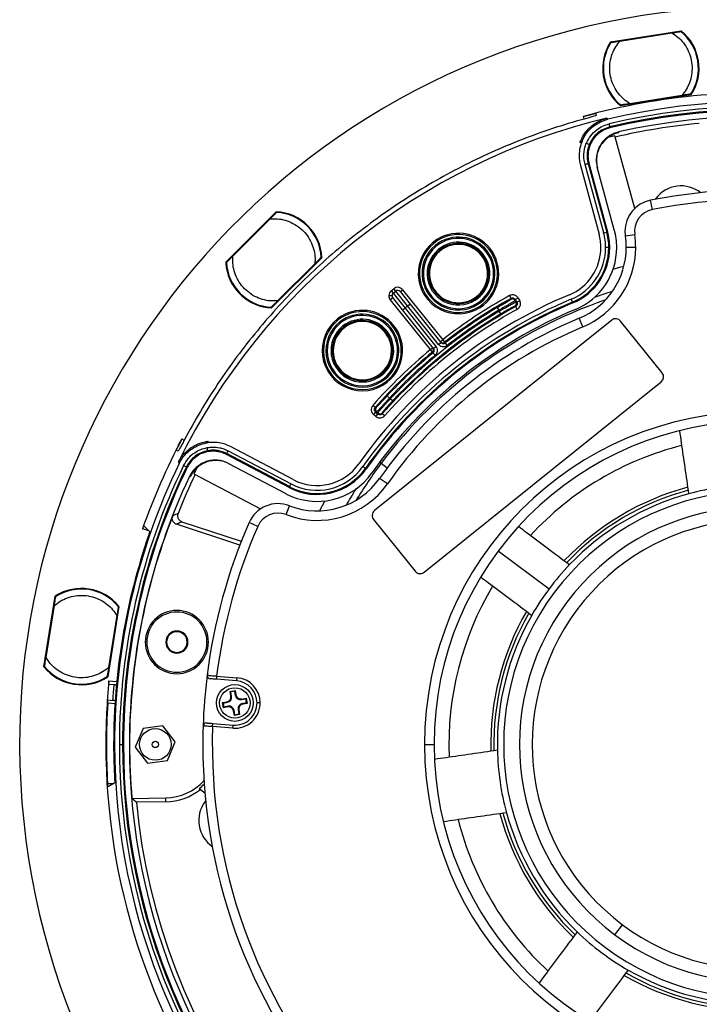
# Model space of a CAD drawing. Units: millimetres. Extents: x 69 to 1126, y 56 to 792.
# Drawn here: x 494 to 601, y 557 to 712 of the extents above; entities that cross this region are included whole.
import ezdxf

# ---------------------------------------------------------------- set-up
doc = ezdxf.new("R2010")
doc.units = ezdxf.units.MM
doc.header["$PDSIZE"] = -1
doc.layers.add('10', color=1, linetype='Continuous')
doc.styles.add('SLDTEXTSTYLE3', font='TXT', dxfattribs={"width": 0.7})
doc.dimstyles.new('SLDDIMSTYLE0', dxfattribs={"dimtxt": 12.733073, "dimasz": 12.733073, "dimexe": 0, "dimexo": 0.0625, "dimgap": 3.183268, "dimtad": 1, "dimdec": 1, "dimrnd": 1e-09, "dimzin": 12, "dimdsep": 46, "dimtxsty": 'SLDTEXTSTYLE3', "dimsah": 1, "dimcen": 0, "dimadec": 0, "dimazin": 3, "dimtfac": 1, "dimtdec": 1, "dimtofl": 0, "dimtmove": 0, "dimatfit": 3, "dimfxl": 1, "dimfrac": 2, "dimtolj": 1, "dimtzin": 12, "dimarcsym": 0})

# ---------------------------------------------------------------- blocks, each defined once
blk = doc.blocks.new('_D_2')
at = {"layer": '10', "color": 0, "lineweight": -2, "transparency": 16777216}
blk.add_line((805.05, 464.94), (705.56, 532.7), dxfattribs=at)
at = {"layer": '10', "color": 0, "transparency": 16777216}
blk.add_solid([(706.76, 534.45), (704.37, 530.95), (695.04, 539.87)], dxfattribs=at)
at = {"layer": 'Defpoints', "color": 0, "transparency": 16777216}
for p in [(525.12, 655.61), (695.04, 539.87)]:
    blk.add_point(p, dxfattribs=at)
at = {"layer": '10', "color": 0, "transparency": 16777216, "insert": (766.05, 503.06), "char_height": 12.7331, "attachment_point": 5, "rotation": 325.7407, "style": 'SLDTEXTSTYLE3'}
blk.add_mtext('\\A1;∅205.6 [∅8.09]', dxfattribs=at)

msp = doc.modelspace()

# ---------------------------------------------------------------- linework, layer by layer
at = {"color": 7, "linetype": 'Continuous', "lineweight": 25}
for p, q in [((586.96, 708.59), (598.09, 710.34)), ((588.43, 708.72), (596.64, 710.01)), ((597.17, 710.09), (597.26, 710.21)), ((598, 710.33), (597.91, 710.21)), ((587.17, 708.52), (587.04, 708.6)), ((587.78, 708.72), (587.91, 708.64)), ((599.67, 700.26), (588.54, 698.51)), ((598.19, 700.13), (589.99, 698.84)), ((598.85, 700.13), (598.72, 700.22)), ((599.46, 700.33), (599.58, 700.25)), ((588.63, 698.53), (588.72, 698.64)), ((589.46, 698.76), (589.37, 698.64)), ((582.77, 696.42), (582.67, 696.81)), ((584.61, 697.29), (584.7, 696.97)), ((586.35, 696.56), (586.35, 696.56)), ((586.7, 695.65), (586.82, 695.16)), ((586.85, 695.02), (586.82, 695.16)), ((587.64, 693.77), (586.54, 693.51)), ((590.77, 682.31), (587.64, 693.77)), ((583.13, 692.61), (583.59, 692.42)), ((583.73, 692.36), (583.59, 692.42)), ((582.19, 689.06), (585.13, 678.26)), ((585.86, 678.46), (582.92, 689.26)), ((583.54, 689.43), (583.39, 689.39)), ((583.39, 689.39), (586.34, 678.59)), ((583.54, 689.43), (586.48, 678.63)), ((587.54, 678.92), (584.85, 688.8)), ((593.55, 682.13), (593.26, 683.61)), ((594.07, 683.87), (593.98, 683.74)), ((526.21, 673.83), (534.19, 681.79)), ((527.33, 674.8), (533.21, 680.67)), ((533.59, 681.05), (533.6, 681.2)), ((534.13, 681.72), (534.12, 681.57)), ((559.64, 677.24), (559.53, 677.41)), ((585.86, 678.46), (586.34, 678.59)), ((586.48, 678.63), (586.34, 678.59)), ((590.76, 678.17), (589.28, 677.95)), ((559.96, 676.73), (559.85, 676.9)), ((560.39, 676.05), (560.28, 676.22)), ((586.67, 676.14), (586.17, 676.14)), ((586.67, 676.14), (586.82, 676.14)), ((590.92, 676.14), (589.42, 676.14)), ((526.81, 674.42), (526.95, 674.43)), ((541.4, 674.57), (533.42, 666.61)), ((541.18, 674.5), (541.33, 674.5)), ((526.43, 673.9), (526.28, 673.89)), ((540.28, 673.59), (534.4, 667.72)), ((540.8, 673.98), (540.65, 673.97)), ((552.33, 669.33), (552.72, 669.65)), ((553.03, 669.26), (552.72, 669.65)), ((551.95, 668.55), (552.45, 668.55)), ((552.17, 667.93), (552.56, 668.24)), ((552.33, 669.33), (552.64, 668.94)), ((554.13, 666.29), (552.56, 668.24)), ((552.64, 668.94), (553.03, 669.26)), ((552.64, 668.94), (554.52, 666.6)), ((554.91, 666.92), (553.03, 669.26)), ((553.73, 669.18), (554.12, 669.49)), ((553.73, 669.18), (555.3, 667.23)), ((554.12, 669.49), (560.45, 661.6)), ((565.48, 668.03), (565.59, 667.86)), ((571.02, 668.56), (571.26, 668.12)), ((572.38, 668.16), (571.94, 667.92)), ((572.38, 668.16), (572.61, 667.74)), ((533.48, 666.67), (533.49, 666.82)), ((534.02, 667.35), (534.01, 667.2)), ((558.5, 660.04), (552.17, 667.93)), ((554.13, 666.29), (554.52, 666.6)), ((554.91, 666.92), (554.52, 666.6)), ((554.52, 666.6), (559.38, 660.54)), ((554.91, 666.92), (555.3, 667.23)), ((559.77, 660.85), (554.91, 666.92)), ((555.3, 667.23), (560.16, 661.16)), ((565.91, 667.36), (566.02, 667.19)), ((566.23, 666.85), (566.34, 666.68)), ((569.05, 666.67), (569.31, 666.24)), ((571.9, 667.76), (572.02, 667.54)), ((572.17, 667.5), (571.94, 667.92)), ((572.22, 666.38), (571.97, 666.82)), ((572.61, 667.74), (572.17, 667.5)), ((580.99, 667.39), (580.93, 667.53)), ((543.97, 664.71), (543.85, 664.87)), ((558.99, 660.23), (554.13, 666.29)), ((569.39, 666.1), (569.31, 666.24)), ((569.65, 665.67), (569.39, 666.1)), ((582.57, 663.61), (581.99, 664.99)), ((544.34, 664.24), (544.22, 664.4)), ((544.84, 663.61), (544.71, 663.77)), ((587.14, 664.69), (549.69, 634.66)), ((595.11, 656.35), (588.54, 664.54)), ((558.5, 660.04), (558.89, 660.35)), ((558.99, 660.23), (559.38, 660.54)), ((559.77, 660.85), (560.16, 661.16)), ((560.06, 661.29), (560.45, 661.6)), ((560.06, 661.29), (560.06, 661.29)), ((560.45, 661.6), (560.76, 661.21)), ((560.76, 661.21), (560.86, 661.08)), ((560.86, 661.08), (561.16, 660.69)), ((558.82, 659.65), (558.5, 660.04)), ((558.92, 659.53), (558.82, 659.65)), ((559.24, 659.14), (558.92, 659.53)), ((550.7, 656.14), (550.83, 655.99)), ((551.2, 655.51), (551.32, 655.36)), ((551.57, 655.04), (551.69, 654.89)), ((557.52, 624.91), (594.96, 654.94)), ((552.05, 652.4), (551.68, 652.74)), ((549.79, 650.9), (549.42, 651.23)), ((552.05, 652.4), (552.18, 652.29)), ((552.54, 651.94), (552.18, 652.29)), ((549.84, 650.19), (549.51, 649.81)), ((549.88, 649.5), (549.51, 649.81)), ((549.84, 650.19), (550.2, 649.87)), ((549.88, 649.5), (550.2, 649.87)), ((550.19, 650.04), (550, 650.2)), ((551.28, 649.59), (550.91, 649.92)), ((519.28, 645.94), (519.64, 645.76)), ((536.86, 639.52), (526.95, 644.73)), ((518.69, 644), (518.39, 644.15)), ((523.4, 643.94), (523.37, 644.09)), ((526.3, 643.49), (526.37, 643.63)), ((536.21, 638.28), (526.3, 643.49)), ((536.28, 638.42), (526.37, 643.63)), ((526.6, 644.06), (536.51, 638.85)), ((518.75, 642.34), (518.75, 642.34)), ((519.55, 641.75), (519.99, 641.54)), ((526.63, 642.08), (535.69, 637.31)), ((550.73, 642.11), (550.5, 642.28)), ((550.73, 642.11), (551.7, 641.38)), ((520.13, 641.47), (519.99, 641.54)), ((521.67, 641.44), (521.17, 640.43)), ((521.17, 640.43), (531.69, 634.9)), ((548.37, 641.21), (548.25, 641.3)), ((551.72, 638.85), (550.49, 639.71)), ((536.21, 638.28), (536.28, 638.42)), ((535.73, 634), (536.27, 635.4)), ((541.86, 636.16), (541, 634.6)), ((528.43, 629.19), (518.45, 632.49)), ((519.29, 632.88), (528.66, 629.79)), ((531.26, 632.14), (529.88, 632.74)), ((549.54, 633.25), (556.11, 625.06)), ((514.04, 631.45), (513.08, 631.77)), ((569.23, 628.28), (577.24, 622.29)), ((497.5, 610), (499.28, 621.13)), ((499.23, 620.18), (499.15, 620.3)), ((499.27, 621.04), (499.35, 620.92)), ((497.84, 611.45), (499.15, 619.65)), ((509.35, 619.52), (507.58, 608.39)), ((509.22, 618.7), (509.11, 618.6)), ((509.22, 619.34), (509.34, 619.43)), ((509.02, 618.07), (507.71, 609.87)), ((518.49, 615.51), (518.49, 615.64)), ((513.74, 613.89), (513.5, 613.89)), ((523.24, 613.89), (523.49, 613.89)), ((518.49, 612.26), (518.49, 612.14)), ((497.64, 610.83), (497.75, 610.92)), ((497.63, 610.18), (497.52, 610.09)), ((507.63, 609.35), (507.71, 609.22)), ((507.59, 608.48), (507.51, 608.61)), ((507.77, 607.76), (509, 607.66)), ((524.76, 608.53), (524.72, 608.03)), ((527.92, 607.78), (524.72, 608.03)), ((524.76, 608.53), (527.96, 608.28)), ((527.96, 608.28), (527.92, 607.78)), ((507.73, 607.26), (508.61, 607.19)), ((526.89, 606.1), (527.7, 606.25)), ((527.01, 605.4), (526.89, 606.1)), ((526.99, 606.02), (526.89, 606.1)), ((527.63, 606.14), (526.99, 606.02)), ((527.11, 605.33), (526.99, 606.02)), ((527.63, 606.14), (527.7, 606.25)), ((527.75, 605.45), (527.63, 606.14)), ((527.7, 606.25), (527.82, 605.55)), ((507.62, 604.76), (508.4, 604.7)), ((525.68, 604.35), (526.37, 604.48)), ((525.83, 603.54), (525.68, 604.35)), ((525.68, 604.35), (525.78, 604.28)), ((525.78, 604.28), (526.48, 604.41)), ((526.37, 604.48), (526.48, 604.41)), ((527.11, 605.33), (527.01, 605.4)), ((527.82, 605.55), (527.75, 605.45)), ((528.68, 604.81), (529.37, 604.94)), ((528.68, 604.81), (528.75, 604.91)), ((528.75, 604.91), (529.44, 605.04)), ((529.49, 604.3), (528.8, 604.17)), ((529.37, 604.94), (529.44, 605.04)), ((529.49, 604.3), (529.37, 604.94)), ((529.44, 605.04), (529.59, 604.23)), ((529.59, 604.23), (529.49, 604.3)), ((531.64, 604.29), (531.14, 604.29)), ((508.72, 604.17), (507.58, 604.26)), ((525.78, 604.28), (525.9, 603.64)), ((526.52, 603.66), (525.83, 603.54)), ((525.9, 603.64), (525.83, 603.54)), ((526.59, 603.77), (525.9, 603.64)), ((526.59, 603.77), (526.52, 603.66)), ((527.45, 603.03), (527.52, 603.13)), ((527.58, 602.33), (527.45, 603.03)), ((527.65, 602.44), (527.52, 603.13)), ((528.16, 603.25), (528.29, 602.55)), ((528.16, 603.25), (528.26, 603.18)), ((528.26, 603.18), (528.39, 602.48)), ((528.9, 604.1), (528.8, 604.17)), ((529.59, 604.23), (528.9, 604.1)), ((528.39, 602.48), (527.58, 602.33)), ((527.58, 602.33), (527.65, 602.44)), ((527.65, 602.44), (528.29, 602.55)), ((528.29, 602.55), (528.39, 602.48)), ((513.15, 600.26), (511.93, 597.32)), ((516.29, 600.67), (513.15, 600.26)), ((518.23, 598.15), (516.29, 600.67)), ((524.12, 600.56), (524.16, 601.05)), ((527.32, 600.3), (524.12, 600.56)), ((524.16, 601.05), (527.36, 600.8)), ((527.32, 600.3), (527.36, 600.8)), ((517.01, 595.22), (518.23, 598.15)), ((507.37, 597.74), (507.28, 597.74)), ((508.66, 597.74), (508.51, 597.74)), ((509.42, 597.74), (509.91, 597.74)), ((510.06, 597.74), (509.91, 597.74)), ((511.03, 597.74), (510.99, 597.74)), ((511.93, 597.32), (513.86, 594.8)), ((557.58, 597.74), (559.08, 597.74)), ((513.86, 594.8), (517.01, 595.22)), ((507.55, 591.58), (508.56, 591.6)), ((522.01, 590.79), (522.91, 590.1)), ((511.39, 589.24), (516.76, 589.34)), ((516.77, 588.7), (516.76, 589.34)), ((522.94, 588.73), (523.03, 588.85)), ((516.77, 588.7), (512.09, 588.62)), ((587.62, 567.7), (588.82, 569.31))]:
    msp.add_line(p, q, dxfattribs=at)
at = {"color": 7, "linetype": 'Continuous', "lineweight": 25, "flags": 128}
for points in [[(586.35, 696.56), (586.45, 696.46), (586.52, 696.38)], [(586.52, 696.38), (586.43, 696.48), (586.35, 696.56)], [(588.2, 694.37), (588.22, 694.31), (588.23, 694.26)], [(589.04, 673.16), (588.38, 672.97), (587.33, 672.66)], [(571.22, 667.96), (571.24, 668.05), (571.26, 668.12)], [(580.93, 667.53), (580.92, 667.55), (580.91, 667.58), (580.89, 667.63), (580.87, 667.69), (580.84, 667.75), (580.81, 667.83), (580.78, 667.91), (580.74, 667.99)], [(584.43, 668.29), (586.27, 668.93), (587.26, 669.26)], [(571.97, 666.82), (571.89, 666.85), (571.82, 666.87)], [(571.94, 667.92), (571.92, 667.83), (571.9, 667.76)], [(572.02, 667.54), (572.1, 667.52), (572.17, 667.5)], [(549.79, 650.9), (549.88, 650.91), (549.96, 650.91)], [(550, 650.2), (549.91, 650.2), (549.84, 650.19)], [(550.2, 649.87), (550.2, 649.96), (550.19, 650.04)], [(550.9, 650.08), (550.9, 649.99), (550.91, 649.92)], [(523.37, 644.09), (523.37, 644.11), (523.36, 644.14), (523.35, 644.19), (523.34, 644.25), (523.33, 644.33), (523.32, 644.4), (523.3, 644.49), (523.28, 644.58)], [(526.37, 643.63), (526.38, 643.64), (526.4, 643.68), (526.42, 643.72), (526.45, 643.77), (526.48, 643.84), (526.52, 643.91), (526.56, 643.99), (526.6, 644.06)], [(518.75, 642.34), (518.82, 642.19), (518.87, 642.08)], [(548.25, 641.3), (548.23, 641.31), (548.2, 641.33), (548.16, 641.36), (548.11, 641.39), (548.05, 641.44), (547.98, 641.48), (547.91, 641.53), (547.84, 641.58)], [(520.57, 639.96), (520.51, 639.99), (520.47, 640.01)], [(536.28, 638.42), (536.29, 638.43), (536.3, 638.46), (536.33, 638.51), (536.35, 638.56), (536.39, 638.63), (536.43, 638.7), (536.47, 638.77), (536.51, 638.85)], [(519.29, 632.88), (518.82, 632.66), (518.45, 632.49)], [(513.25, 632.24), (513.79, 631.71), (514.21, 631.29)], [(508.69, 591.67), (508.07, 591.34), (507.59, 591.08)], [(512.09, 588.62), (511.7, 588.97), (511.39, 589.24)]]:
    msp.add_lwpolyline(points, dxfattribs=at)
at = {"color": 7, "linetype": 'Continuous', "lineweight": 25}
for centre, radius in [((527.64, 604.29), 2.9), ((527.64, 604.29), 2.4), ((515.08, 597.74), 2.5), ((515.08, 597.74), 0.5)]:
    msp.add_circle(centre, radius, dxfattribs=at)
for centre, radius, start, end in [((610.08, 597.74), 116.4, 8.93, 188.93), ((593.31, 704.43), 7.5, 327.1197, 50.7403), ((593.31, 704.43), 7.6, 326.7816, 51.0784), ((593.31, 704.43), 7.6, 146.7816, 188.93), ((593.31, 704.43), 7.5, 147.1197, 230.7403), ((593.31, 704.43), 7.6, 188.93, 231.0784), ((610.08, 597.74), 102.8, 84.4057, 105.4654), ((610.08, 597.74), 101.42, 0, 103.4292), ((610.08, 597.74), 100.66, 0, 103.4292), ((610.08, 597.74), 100.17, 0, 103.4292), ((610.08, 597.74), 100.02, 0, 103.4292), ((610.08, 597.74), 101.64, 103.4988, 153.9708), ((610.08, 597.74), 99.08, 0, 102.7574), ((610.08, 597.74), 98.41, 95.3177, 103.1457), ((610.08, 597.74), 98.99, 106.2463, 106.4038), ((610.08, 597.74), 87.5, 88.0905, 101.0799), ((598.08, 680.87), 5, 51.4361, 143.2145), ((594.22, 678.7), 5, 101.0799, 180), ((610.08, 597.74), 86, 88.1212, 101.0799), ((594.22, 678.7), 3.5, 101.0799, 188.6172), ((533.8, 674.2), 7.6, 2.7816, 87.0784), ((533.8, 674.2), 7.5, 3.1197, 86.7403), ((577.34, 676.14), 10.58, 0, 15.2506), ((562.94, 672.04), 6.35, 122.3926, 302.3926), ((562.94, 672.04), 6.35, 302.3926, 122.3926), ((562.94, 672.04), 6.15, 302.3926, 122.3926), ((562.94, 672.04), 5.75, 302.3926, 122.3926), ((562.94, 672.04), 5.55, 302.3926, 122.3926), ((577.34, 676.14), 8.08, 0, 15.2506), ((577.34, 676.14), 8.83, 0, 15.2506), ((577.34, 676.14), 9.33, 0, 15.2506), ((577.34, 676.14), 9.48, 0, 15.2506), ((594.22, 678.7), 5, 180, 188.6172), ((577.34, 676.14), 12.08, 0, 8.6172), ((577.34, 676.14), 13.58, 0, 8.6172), ((562.94, 672.04), 6.15, 122.3926, 302.3926), ((562.94, 672.04), 5.75, 122.3926, 302.3926), ((562.94, 672.04), 5.55, 122.3926, 302.3926), ((562.94, 672.04), 4.95, 122.3926, 302.3926), ((562.94, 672.04), 4.75, 122.3926, 302.3926), ((562.94, 672.04), 4.6, 122.3926, 302.3926), ((562.94, 672.04), 4.95, 302.3926, 122.3926), ((562.94, 672.04), 4.75, 302.3926, 122.3926), ((562.94, 672.04), 4.6, 302.3926, 122.3926), ((577.34, 676.14), 8.08, 292.6641, 0), ((577.34, 676.14), 8.83, 292.6642, 0), ((577.34, 676.14), 9.33, 292.6642, 0), ((577.34, 676.14), 9.48, 292.6642, 0), ((577.34, 676.14), 10.58, 292.6642, 0), ((577.34, 676.14), 12.08, 292.6643, 0), ((577.34, 676.14), 13.58, 292.6643, 0), ((533.8, 674.2), 7.6, 182.7816, 188.93), ((533.8, 674.2), 7.6, 188.93, 267.0784), ((533.8, 674.2), 7.5, 183.1197, 266.7403), ((553.34, 668.87), 1, 38.7348, 128.7348), ((610.08, 597.74), 76.89, 112.6648, 144.8352), ((610.08, 597.74), 76.13, 112.6648, 144.8352), ((552.95, 668.55), 1, 128.7348, 180), ((552.95, 668.55), 1, 180, 218.7348), ((552.95, 668.55), 0.5, 128.7348, 180), ((552.95, 668.55), 0.5, 180, 218.7348), ((553.34, 668.87), 0.5, 38.7348, 128.7348), ((610.08, 597.74), 80.88, 118.8771, 127.8492), ((610.08, 597.74), 80.38, 118.8771, 127.8492), ((571.46, 667.53), 0.5, 28.533, 118.9392), ((610.08, 597.74), 75.64, 112.6648, 144.8352), ((610.08, 597.74), 75.49, 112.6648, 144.8352), ((610.08, 597.74), 74.1, 108.8501, 143.2145), ((610.08, 597.74), 78.9, 118.8793, 138.5902), ((610.08, 597.74), 80.22, 120.7572, 127.8475), ((571.58, 667.3), 0.5, 298.9815, 28.4921), ((547.77, 659.88), 6.35, 128.156, 308.156), ((547.77, 659.88), 6.35, 308.156, 128.156), ((547.77, 659.88), 6.15, 308.156, 128.156), ((547.77, 659.88), 5.75, 308.156, 128.156), ((547.77, 659.88), 5.55, 308.156, 128.156), ((610.08, 597.74), 74.39, 112.6648, 144.8352), ((610.08, 597.74), 72.89, 112.6648, 144.8352), ((610.08, 597.74), 78.4, 118.8793, 138.5902), ((610.08, 597.74), 79.55, 120.7619, 136.7076), ((610.08, 597.74), 79.05, 120.7619, 136.7076), ((610.08, 597.74), 79.72, 120.7572, 127.8475), ((587.76, 663.91), 1, 38.7348, 128.7348), ((547.77, 659.88), 6.15, 128.156, 308.156), ((547.77, 659.88), 5.75, 128.156, 308.156), ((547.77, 659.88), 5.55, 128.156, 308.156), ((547.77, 659.88), 4.95, 128.156, 308.156), ((547.77, 659.88), 4.75, 128.156, 308.156), ((547.77, 659.88), 4.6, 128.156, 308.156), ((547.77, 659.88), 4.95, 308.156, 128.156), ((547.77, 659.88), 4.75, 308.156, 128.156), ((547.77, 659.88), 4.6, 308.156, 128.156), ((610.08, 597.74), 71.39, 112.6648, 144.8352), ((558.5, 660.04), 0.5, 309.6157, 38.7305), ((560.45, 661.6), 0.5, 218.739, 307.8538), ((610.08, 597.74), 80.88, 129.6203, 138.5925), ((610.08, 597.74), 80.38, 129.6203, 138.5925), ((610.08, 597.74), 80.22, 129.6221, 136.7124), ((610.08, 597.74), 79.72, 129.6221, 136.7124), ((594.33, 655.72), 1, 308.7348, 38.7348), ((550.33, 650.58), 0.5, 138.5303, 228.9366), ((550.52, 650.41), 0.5, 228.9774, 318.488), ((610.08, 597.74), 52.5, 0, 180), ((610.08, 597.74), 51, 0, 180), ((610.08, 597.74), 102.8, 152.0346, 160.6654), ((610.08, 597.74), 98.99, 151.0962, 151.2537), ((610.08, 597.74), 48.65, 104.1135, 137.3155), ((610.08, 597.74), 101.42, 154.0708, 180), ((610.08, 597.74), 100.66, 154.0708, 180), ((540.62, 646.67), 8.83, 242.2494, 324.8359), ((540.62, 646.67), 8.08, 242.2494, 324.8359), ((610.08, 597.74), 74.1, 143.2145, 148.6499), ((610.08, 597.74), 100.17, 154.0708, 180), ((610.08, 597.74), 100.02, 154.0708, 180), ((610.08, 597.74), 98.41, 154.3543, 158.251), ((540.62, 646.67), 10.58, 242.2494, 324.8358), ((540.62, 646.67), 9.48, 242.2495, 324.8359), ((540.62, 646.67), 9.33, 242.2495, 324.8359), ((610.08, 597.74), 99.08, 154.7426, 180), ((540.62, 646.67), 13.58, 248.8828, 324.8358), ((540.62, 646.67), 12.08, 248.8828, 324.8358), ((610.08, 597.74), 41, 91.2098, 105.2192), ((610.08, 597.74), 75.07, 147.5234, 149.8083), ((610.08, 597.74), 40, 53.2145, 233.2145), ((610.08, 597.74), 42.04, 105.0516, 136.378), ((610.08, 597.74), 41.56, 105.1244, 136.2968), ((610.08, 597.74), 41, 105.2192, 136.2098), ((534.47, 630.74), 5, 68.8828, 156.4201), ((635.13, 387.66), 272.66, 115.2838, 115.4804), ((534.47, 630.74), 3.5, 68.8828, 156.4201), ((550.32, 633.88), 1, 128.7348, 180), ((550.32, 633.88), 1, 180, 218.7348), ((610.08, 597.74), 37.5, 53.2145, 233.2145), ((610.08, 597.74), 99.05, 158.6476, 180), ((610.08, 597.74), 87.5, 156.4201, 172.8201), ((610.08, 597.74), 35.5, 53.2145, 233.2145), ((610.08, 597.74), 101.57, 160.9952, 180), ((610.08, 597.74), 86, 156.4201, 172.7894), ((610.08, 597.74), 40, 233.2145, 53.2145), ((610.08, 597.74), 37.5, 233.2145, 53.2145), ((610.08, 597.74), 41, 136.2098, 143.2145), ((610.08, 597.74), 35.5, 233.2145, 53.2145), ((556.89, 625.69), 1, 218.7348, 308.7348), ((503.43, 614.76), 7.6, 38.7816, 123.0784), ((503.43, 614.76), 7.5, 39.1197, 122.7403), ((610.08, 597.74), 48.65, 149.1135, 182.3155), ((610.08, 597.74), 41, 143.2145, 150.2192), ((518.49, 613.89), 4.99, 0, 180), ((518.49, 613.89), 4.75, 0, 180), ((610.08, 597.74), 42.04, 150.0528, 181.3804), ((610.08, 597.74), 41.56, 150.1306, 181.2972), ((610.08, 597.74), 41, 150.2192, 181.2098), ((610.08, 597.74), 116.4, 188.93, 8.93), ((518.49, 613.89), 1.75, 90, 270), ((518.49, 613.89), 1.63, 90, 270), ((518.49, 613.89), 1.75, 270, 90), ((518.49, 613.89), 1.63, 270, 90), ((518.49, 613.89), 4.99, 180, 0), ((518.49, 613.89), 4.75, 180, 0), ((503.43, 614.76), 7.6, 218.7816, 303.0784), ((503.43, 614.76), 7.5, 219.1197, 302.7403), ((610.08, 597.74), 102.8, 174.4057, 180), ((610.08, 597.74), 87.5, 172.8201, 178.0905), ((523.76, 608.61), 0.5, 172.8201, 265.4553), ((527.64, 604.29), 3.5, 0, 85.4553), ((527.64, 604.29), 4, 0, 85.4553), ((527.64, 604.29), 4, 265.4553, 0), ((527.64, 604.29), 3.5, 265.4553, 0), ((610.08, 597.74), 102.71, 176.3574, 180), ((610.08, 597.74), 87.5, 178.0905, 180), ((523.13, 600.64), 0.5, 85.4553, 178.0905), ((610.08, 597.74), 86, 178.1212, 262.7894), ((610.08, 597.74), 102.8, 180, 250.6654), ((610.08, 597.74), 102.71, 180, 183.4353), ((610.08, 597.74), 101.57, 180, 183.1445), ((610.08, 597.74), 101.42, 180, 0), ((610.08, 597.74), 100.66, 180, 0), ((610.08, 597.74), 100.17, 180, 0), ((610.08, 597.74), 100.02, 180, 0), ((610.08, 597.74), 99.08, 180, 0), ((610.08, 597.74), 99.05, 180, 184.9193), ((610.08, 597.74), 87.5, 180, 262.8201), ((610.08, 597.74), 52.5, 180, 0), ((610.08, 597.74), 51, 180, 0), ((610.08, 597.74), 41, 181.2098, 195.2192), ((516.61, 597.74), 8.4, 271, 317.0703), ((516.61, 597.74), 9.04, 271, 308.2451), ((516.61, 597.74), 8.8, 307.8444, 314.7069), ((610.08, 597.74), 98.41, 185.3177, 248.251), ((526.94, 585.73), 5, 143.2145, 234.993), ((610.08, 597.74), 48.65, 194.1135, 227.3155), ((610.08, 597.74), 42.04, 195.0525, 226.3795), ((610.08, 597.74), 41.56, 195.1288, 226.2966), ((610.08, 597.74), 41, 195.2192, 226.2098), ((610.08, 597.74), 41, 226.2098, 240.2192), ((610.08, 597.74), 102.8, 264.4057, 340.6654), ((610.08, 597.74), 42.04, 240.0521, 271.3787), ((610.08, 597.74), 41.56, 240.1263, 271.2964), ((610.08, 597.74), 41, 240.2192, 271.2098)]:
    msp.add_arc(centre, radius, start, end, dxfattribs=at)
for centre, major_axis in [((526.22, 605.26), (-0.664, 0.457)), ((526.32, 605.19), (-0.664, 0.457)), ((528.54, 605.6), (0.457, 0.664)), ((528.61, 605.71), (0.457, 0.664)), ((526.66, 602.87), (-0.457, -0.664)), ((526.73, 602.98), (-0.457, -0.664)), ((528.95, 603.39), (0.664, -0.457)), ((529.05, 603.31), (0.664, -0.457))]:
    msp.add_ellipse(centre, major_axis=major_axis, ratio=0.992433, start_param=2.359993, end_param=3.923193, dxfattribs=at)
for points, knots in [([(596.64, 710.01), (596.8, 710.04), (597.12, 710.09), (597.5, 710.15), (597.76, 710.19), (597.92, 710.21), (598.04, 710.23), (598.05, 710.23), (598.06, 710.23)], [0, 0, 0, 0, 0.248445, 0.497974, 0.627363, 0.748731, 0.874398, 1, 1, 1, 1]), ([(596.64, 710.01), (596.96, 709.8), (597.63, 709.35), (598.48, 708.43), (599.18, 707.33), (599.65, 706.06), (599.85, 704.72), (599.78, 703.39), (599.44, 702.16), (598.92, 701.05), (598.43, 700.43), (598.19, 700.13)], [0, 0, 0, 0, 0.102056, 0.21119, 0.325985, 0.444428, 0.564078, 0.68026, 0.792805, 0.899827, 1, 1, 1, 1]), ([(589.99, 698.84), (589.66, 699.06), (589, 699.51), (588.15, 700.42), (587.45, 701.53), (586.97, 702.79), (586.77, 704.13), (586.85, 705.46), (587.18, 706.7), (587.71, 707.81), (588.2, 708.42), (588.43, 708.72)], [0, 0, 0, 0, 0.102056, 0.21119, 0.325985, 0.444428, 0.564078, 0.68026, 0.792805, 0.899827, 1, 1, 1, 1]), ([(587.02, 708.5), (587.02, 708.5), (587.04, 708.5), (587.15, 708.52), (587.31, 708.55), (587.57, 708.59), (587.96, 708.65), (588.28, 708.7), (588.43, 708.72)], [0, 0, 0, 0, 0.125231, 0.250269, 0.371325, 0.500963, 0.750129, 1, 1, 1, 1]), ([(599.61, 700.36), (599.6, 700.35), (599.59, 700.35), (599.48, 700.33), (599.32, 700.31), (599.05, 700.27), (598.67, 700.21), (598.35, 700.16), (598.19, 700.13)], [0, 0, 0, 0, 0.125231, 0.250269, 0.371325, 0.500963, 0.750129, 1, 1, 1, 1]), ([(589.99, 698.84), (589.83, 698.82), (589.51, 698.77), (589.13, 698.71), (588.87, 698.67), (588.71, 698.64), (588.59, 698.62), (588.58, 698.62), (588.57, 698.62)], [0, 0, 0, 0, 0.248445, 0.497974, 0.627363, 0.748731, 0.874398, 1, 1, 1, 1]), ([(582.12, 692.7), (582.27, 693.04), (582.55, 693.72), (583.21, 694.63), (584.06, 695.46), (585.11, 696.15), (585.94, 696.43), (586.35, 696.56)], [0, 0, 0, 0, 0.186755, 0.373543, 0.560323, 0.780147, 1, 1, 1, 1]), ([(582.44, 692.9), (582.59, 693.21), (582.89, 693.84), (583.54, 694.66), (584.35, 695.4), (585.35, 696.02), (586.13, 696.26), (586.52, 696.38)], [0, 0, 0, 0, 0.186682, 0.373529, 0.560285, 0.780127, 1, 1, 1, 1]), ([(582.67, 696.81), (582.92, 696.88), (583.43, 697.02), (584.07, 697.18), (584.52, 697.28), (584.58, 697.29), (584.61, 697.29)], [0, 0, 0, 0, 0.249995, 0.499774, 0.749443, 1, 1, 1, 1]), ([(584.7, 696.97), (584.67, 696.96), (584.61, 696.94), (584.17, 696.81), (583.53, 696.63), (583.03, 696.49), (582.77, 696.42)], [0, 0, 0, 0, 0.249997, 0.499776, 0.749444, 1, 1, 1, 1]), ([(583.13, 692.61), (583.34, 693.02), (583.75, 693.82), (584.68, 694.71), (585.67, 695.33), (586.36, 695.54), (586.7, 695.65)], [0, 0, 0, 0, 0.279031, 0.558496, 0.778803, 1, 1, 1, 1]), ([(586.82, 695.16), (586.46, 695.05), (585.76, 694.83), (584.85, 694.21), (584.08, 693.4), (583.75, 692.75), (583.59, 692.42)], [0, 0, 0, 0, 0.250923, 0.500516, 0.750665, 1, 1, 1, 1]), ([(586.85, 695.02), (586.51, 694.91), (585.83, 694.7), (584.95, 694.09), (584.21, 693.32), (583.89, 692.68), (583.73, 692.36)], [0, 0, 0, 0, 0.250917, 0.50054, 0.750755, 1, 1, 1, 1]), ([(582.44, 692.9), (582.31, 692.56), (582.07, 691.87), (581.97, 690.85), (582, 689.9), (582.12, 689.34), (582.19, 689.06)], [0, 0, 0, 0, 0.27983, 0.559843, 0.779938, 1, 1, 1, 1]), ([(582.44, 692.9), (582.38, 692.86), (582.27, 692.79), (582.17, 692.72), (582.12, 692.7)], [0, 0, 0, 0, 0.56, 1, 1, 1, 1]), ([(588.2, 694.37), (587.91, 694.29), (587.32, 694.12), (586.54, 693.65), (585.86, 693.05), (585.31, 692.32), (584.92, 691.5), (584.71, 690.61), (584.66, 689.69), (584.79, 689.1), (584.85, 688.8)], [0, 0, 0, 0, 0.124832, 0.25004, 0.374584, 0.499802, 0.624603, 0.749467, 0.874707, 1, 1, 1, 1]), ([(588.23, 694.26), (587.94, 694.18), (587.36, 694.01), (586.57, 693.54), (585.89, 692.94), (585.34, 692.21), (584.95, 691.38), (584.74, 690.5), (584.69, 689.58), (584.82, 688.99), (584.88, 688.69)], [0, 0, 0, 0, 0.124832, 0.25004, 0.374584, 0.499802, 0.624604, 0.749467, 0.874708, 1, 1, 1, 1]), ([(582.92, 689.26), (582.85, 689.58), (582.71, 690.2), (582.74, 691.1), (582.87, 691.91), (583.05, 692.38), (583.13, 692.61)], [0, 0, 0, 0, 0.280728, 0.56158, 0.780478, 1, 1, 1, 1]), ([(583.59, 692.42), (583.5, 692.18), (583.33, 691.69), (583.23, 690.92), (583.23, 690.15), (583.34, 689.64), (583.39, 689.39)], [0, 0, 0, 0, 0.2498, 0.499689, 0.749833, 1, 1, 1, 1]), ([(583.73, 692.36), (583.65, 692.13), (583.48, 691.66), (583.38, 690.91), (583.38, 690.16), (583.49, 689.67), (583.54, 689.43)], [0, 0, 0, 0, 0.248616, 0.499789, 0.75167, 1, 1, 1, 1]), ([(533.21, 680.67), (533.33, 680.78), (533.55, 681.01), (533.83, 681.28), (534.02, 681.47), (534.13, 681.59), (534.21, 681.67), (534.23, 681.68), (534.23, 681.69)], [0, 0, 0, 0, 0.248445, 0.497974, 0.627363, 0.748731, 0.874398, 1, 1, 1, 1]), ([(533.21, 680.67), (533.6, 680.69), (534.41, 680.72), (535.63, 680.48), (536.85, 679.99), (537.97, 679.25), (538.92, 678.28), (539.64, 677.16), (540.1, 675.96), (540.33, 674.76), (540.29, 673.97), (540.28, 673.59)], [0, 0, 0, 0, 0.102056, 0.21119, 0.325985, 0.444428, 0.564078, 0.68026, 0.792805, 0.899827, 1, 1, 1, 1]), ([(526.32, 673.79), (526.32, 673.79), (526.33, 673.81), (526.41, 673.89), (526.53, 674), (526.72, 674.19), (526.99, 674.46), (527.22, 674.69), (527.33, 674.8)], [0, 0, 0, 0, 0.125231, 0.250269, 0.371325, 0.500963, 0.750129, 1, 1, 1, 1]), ([(534.4, 667.72), (534.01, 667.71), (533.2, 667.68), (531.98, 667.92), (530.76, 668.4), (529.64, 669.15), (528.69, 670.11), (527.97, 671.23), (527.51, 672.43), (527.28, 673.63), (527.32, 674.42), (527.33, 674.8)], [0, 0, 0, 0, 0.102056, 0.21119, 0.325985, 0.444428, 0.564078, 0.68026, 0.792805, 0.899827, 1, 1, 1, 1]), ([(541.29, 674.61), (541.29, 674.6), (541.28, 674.59), (541.19, 674.51), (541.08, 674.39), (540.89, 674.21), (540.62, 673.93), (540.39, 673.7), (540.28, 673.59)], [0, 0, 0, 0, 0.125231, 0.250269, 0.371325, 0.500963, 0.750129, 1, 1, 1, 1]), ([(568.23, 674.28), (568.23, 674.29), (568.22, 674.31), (568.18, 674.41), (568.12, 674.53), (568.04, 674.68), (567.94, 674.88), (567.85, 675.03), (567.79, 675.12)], [0, 0, 0, 0, 0.214699, 0.348613, 0.500003, 0.650557, 0.784193, 1, 1, 1, 1]), ([(557.64, 669.81), (557.64, 669.8), (557.65, 669.78), (557.69, 669.68), (557.75, 669.56), (557.83, 669.4), (557.93, 669.2), (558.02, 669.06), (558.08, 668.96)], [0, 0, 0, 0, 0.214699, 0.348613, 0.500003, 0.650557, 0.784193, 1, 1, 1, 1]), ([(572.38, 668.16), (572.29, 668.28), (572.12, 668.52), (571.73, 668.68), (571.34, 668.69), (571.13, 668.6), (571.02, 668.56)], [0, 0, 0, 0, 0.280403, 0.559177, 0.779551, 1, 1, 1, 1]), ([(571.26, 668.12), (571.32, 668.15), (571.45, 668.2), (571.65, 668.17), (571.83, 668.08), (571.9, 667.98), (571.94, 667.92)], [0, 0, 0, 0, 0.250257, 0.500222, 0.750077, 1, 1, 1, 1]), ([(534.4, 667.72), (534.28, 667.61), (534.05, 667.38), (533.78, 667.11), (533.59, 666.92), (533.48, 666.81), (533.39, 666.73), (533.38, 666.72), (533.38, 666.71)], [0, 0, 0, 0, 0.248445, 0.497974, 0.627363, 0.748731, 0.874398, 1, 1, 1, 1]), ([(569.05, 666.67), (569.33, 666.84), (569.89, 667.17), (570.61, 667.59), (571.11, 667.89), (571.18, 667.94), (571.22, 667.96)], [0, 0, 0, 0, 0.250571, 0.500269, 0.750044, 1, 1, 1, 1]), ([(571.9, 667.76), (571.88, 667.75), (571.86, 667.73), (571.68, 667.62), (571.43, 667.48), (571.12, 667.3), (570.75, 667.08), (570.3, 666.82), (569.81, 666.54), (569.48, 666.34), (569.31, 666.24)], [0, 0, 0, 0, 0.140965, 0.271253, 0.390856, 0.499765, 0.624309, 0.749195, 0.874425, 1, 1, 1, 1]), ([(569.39, 666.1), (569.55, 666.19), (569.88, 666.38), (570.31, 666.63), (570.67, 666.83), (570.96, 666.99), (571.24, 667.14), (571.51, 667.29), (571.77, 667.42), (571.96, 667.52), (572, 667.54), (572.02, 667.54)], [0, 0, 0, 0, 0.122014, 0.245961, 0.329743, 0.414392, 0.499911, 0.601413, 0.718606, 0.851474, 1, 1, 1, 1]), ([(571.82, 666.87), (571.78, 666.85), (571.7, 666.82), (571.19, 666.55), (570.48, 666.16), (569.92, 665.83), (569.65, 665.67)], [0, 0, 0, 0, 0.250575, 0.500272, 0.750043, 1, 1, 1, 1]), ([(572.17, 667.5), (572.2, 667.44), (572.25, 667.31), (572.22, 667.11), (572.14, 666.93), (572.03, 666.86), (571.97, 666.82)], [0, 0, 0, 0, 0.250248, 0.500222, 0.750087, 1, 1, 1, 1]), ([(572.22, 666.38), (572.34, 666.47), (572.57, 666.64), (572.73, 667.03), (572.75, 667.42), (572.66, 667.63), (572.61, 667.74)], [0, 0, 0, 0, 0.280388, 0.559204, 0.779577, 1, 1, 1, 1]), ([(552.82, 662.63), (552.81, 662.64), (552.8, 662.66), (552.75, 662.76), (552.68, 662.87), (552.59, 663.02), (552.46, 663.2), (552.36, 663.34), (552.29, 663.43)], [0, 0, 0, 0, 0.214699, 0.348613, 0.500003, 0.650557, 0.784193, 1, 1, 1, 1]), ([(558.92, 659.53), (558.97, 659.57), (559.06, 659.67), (559.11, 659.86), (559.1, 660.06), (559.03, 660.17), (558.99, 660.23)], [0, 0, 0, 0, 0.249824, 0.499704, 0.749737, 1, 1, 1, 1]), ([(559.38, 660.54), (559.46, 660.41), (559.61, 660.16), (559.61, 659.75), (559.48, 659.39), (559.32, 659.22), (559.24, 659.14)], [0, 0, 0, 0, 0.2797, 0.55891, 0.778867, 1, 1, 1, 1]), ([(561.16, 660.69), (561.04, 660.61), (560.79, 660.46), (560.37, 660.47), (560.01, 660.61), (559.85, 660.77), (559.77, 660.85)], [0, 0, 0, 0, 0.279698, 0.558907, 0.778864, 1, 1, 1, 1]), ([(560.16, 661.16), (560.21, 661.12), (560.3, 661.03), (560.49, 660.97), (560.69, 660.98), (560.8, 661.05), (560.86, 661.08)], [0, 0, 0, 0, 0.24993, 0.499854, 0.749843, 1, 1, 1, 1]), ([(542.72, 657.12), (542.73, 657.11), (542.74, 657.1), (542.79, 657), (542.86, 656.88), (542.95, 656.74), (543.08, 656.55), (543.18, 656.41), (543.25, 656.33)], [0, 0, 0, 0, 0.214699, 0.348613, 0.500003, 0.650557, 0.784193, 1, 1, 1, 1]), ([(549.96, 650.91), (549.99, 650.94), (550.05, 651), (550.46, 651.42), (551.02, 652.03), (551.46, 652.5), (551.68, 652.74)], [0, 0, 0, 0, 0.250506, 0.500175, 0.749984, 1, 1, 1, 1]), ([(549.42, 651.23), (549.34, 651.11), (549.17, 650.86), (549.15, 650.43), (549.27, 650.07), (549.43, 649.9), (549.51, 649.81)], [0, 0, 0, 0, 0.280403, 0.559177, 0.779551, 1, 1, 1, 1]), ([(549.84, 650.19), (549.8, 650.24), (549.71, 650.34), (549.66, 650.54), (549.68, 650.74), (549.76, 650.84), (549.79, 650.9)], [0, 0, 0, 0, 0.250257, 0.500222, 0.750077, 1, 1, 1, 1]), ([(552.05, 652.4), (551.92, 652.25), (551.65, 651.97), (551.31, 651.6), (551.04, 651.3), (550.82, 651.06), (550.6, 650.83), (550.38, 650.59), (550.19, 650.39), (550.04, 650.23), (550.02, 650.21), (550, 650.2)], [0, 0, 0, 0, 0.125448, 0.250542, 0.333816, 0.416933, 0.499895, 0.608849, 0.728524, 0.85891, 1, 1, 1, 1]), ([(550.19, 650.04), (550.2, 650.05), (550.22, 650.08), (550.35, 650.24), (550.49, 650.41), (550.62, 650.56), (550.81, 650.77), (551.06, 651.06), (551.41, 651.45), (551.79, 651.87), (552.05, 652.15), (552.18, 652.29)], [0, 0, 0, 0, 0.14839, 0.281145, 0.361016, 0.433911, 0.499826, 0.627796, 0.753809, 0.877875, 1, 1, 1, 1]), ([(552.54, 651.94), (552.32, 651.71), (551.88, 651.23), (551.34, 650.62), (550.97, 650.19), (550.92, 650.12), (550.9, 650.08)], [0, 0, 0, 0, 0.250509, 0.500174, 0.749982, 1, 1, 1, 1]), ([(549.88, 649.5), (550, 649.42), (550.24, 649.25), (550.67, 649.24), (551.03, 649.35), (551.2, 649.51), (551.28, 649.59)], [0, 0, 0, 0, 0.280388, 0.559204, 0.779577, 1, 1, 1, 1]), ([(550.91, 649.92), (550.86, 649.88), (550.76, 649.79), (550.57, 649.74), (550.37, 649.76), (550.26, 649.84), (550.2, 649.87)], [0, 0, 0, 0, 0.250248, 0.500222, 0.750087, 1, 1, 1, 1]), ([(599.32, 637.3), (599.12, 638.68), (598.72, 641.44), (598.24, 644.74), (597.97, 646.6), (597.88, 647.22)], [0, 0, 0, 0, 0.399413, 0.798267, 1, 1, 1, 1]), ([(518.39, 644.15), (518.4, 644.18), (518.42, 644.24), (518.62, 644.65), (518.92, 645.25), (519.16, 645.71), (519.28, 645.94)], [0, 0, 0, 0, 0.249998, 0.499778, 0.749446, 1, 1, 1, 1]), ([(519.64, 645.76), (519.52, 645.52), (519.27, 645.06), (518.96, 644.48), (518.74, 644.07), (518.71, 644.02), (518.69, 644)], [0, 0, 0, 0, 0.249996, 0.499775, 0.749444, 1, 1, 1, 1]), ([(518.75, 642.34), (518.94, 642.65), (519.32, 643.29), (520.08, 644.09), (521.02, 644.79), (522.14, 645.34), (522.99, 645.5), (523.42, 645.58)], [0, 0, 0, 0, 0.186645, 0.373228, 0.559976, 0.780011, 1, 1, 1, 1]), ([(518.87, 642.08), (519.04, 642.39), (519.37, 642.99), (520.07, 643.78), (520.93, 644.47), (521.96, 645.03), (522.76, 645.22), (523.15, 645.32)], [0, 0, 0, 0, 0.18666, 0.373278, 0.559969, 0.780071, 1, 1, 1, 1]), ([(523.42, 645.58), (523.37, 645.53), (523.28, 645.45), (523.19, 645.36), (523.15, 645.32)], [0, 0, 0, 0, 0.56, 1, 1, 1, 1]), ([(526.95, 644.73), (526.62, 644.88), (525.95, 645.19), (524.95, 645.38), (524.01, 645.43), (523.44, 645.36), (523.15, 645.32)], [0, 0, 0, 0, 0.279922, 0.559931, 0.780029, 1, 1, 1, 1]), ([(519.55, 641.75), (519.78, 642.14), (520.24, 642.93), (521.21, 643.76), (522.24, 644.32), (522.94, 644.49), (523.28, 644.58)], [0, 0, 0, 0, 0.279036, 0.558529, 0.778796, 1, 1, 1, 1]), ([(523.37, 644.09), (523.01, 644), (522.3, 643.82), (521.35, 643.24), (520.54, 642.49), (520.18, 641.85), (519.99, 641.54)], [0, 0, 0, 0, 0.250966, 0.500515, 0.750706, 1, 1, 1, 1]), ([(523.4, 643.94), (523.05, 643.85), (522.36, 643.68), (521.44, 643.12), (520.66, 642.39), (520.31, 641.78), (520.13, 641.47)], [0, 0, 0, 0, 0.250877, 0.500491, 0.750713, 1, 1, 1, 1]), ([(523.28, 644.58), (523.6, 644.62), (524.24, 644.69), (525.13, 644.59), (525.92, 644.39), (526.38, 644.17), (526.6, 644.06)], [0, 0, 0, 0, 0.280796, 0.561669, 0.780516, 1, 1, 1, 1]), ([(526.37, 643.63), (526.14, 643.74), (525.67, 643.95), (524.91, 644.12), (524.14, 644.19), (523.63, 644.12), (523.37, 644.09)], [0, 0, 0, 0, 0.249913, 0.499835, 0.749941, 1, 1, 1, 1]), ([(526.3, 643.49), (526.08, 643.6), (525.62, 643.81), (524.89, 643.97), (524.14, 644.04), (523.64, 643.97), (523.4, 643.94)], [0, 0, 0, 0, 0.24809, 0.499731, 0.751143, 1, 1, 1, 1]), ([(518.75, 642.34), (518.78, 642.29), (518.81, 642.2), (518.85, 642.12), (518.87, 642.08)], [0, 0, 0, 0, 0.56, 1, 1, 1, 1]), ([(526.63, 642.08), (526.36, 642.2), (525.8, 642.45), (524.9, 642.61), (523.99, 642.59), (523.1, 642.39), (522.27, 642.02), (521.53, 641.48), (520.9, 640.81), (520.61, 640.28), (520.47, 640.01)], [0, 0, 0, 0, 0.124832, 0.25004, 0.374584, 0.499802, 0.624603, 0.749467, 0.874707, 1, 1, 1, 1]), ([(526.74, 642.02), (526.46, 642.15), (525.91, 642.4), (525.01, 642.55), (524.1, 642.54), (523.21, 642.34), (522.37, 641.96), (521.64, 641.43), (521.01, 640.76), (520.72, 640.23), (520.57, 639.96)], [0, 0, 0, 0, 0.124832, 0.25004, 0.374584, 0.499802, 0.624603, 0.749467, 0.874707, 1, 1, 1, 1]), ([(518.67, 634.2), (518.65, 634.14), (518.61, 634.01), (518.6, 633.8), (518.62, 633.6), (518.69, 633.41), (518.79, 633.23), (518.93, 633.08), (519.1, 632.96), (519.23, 632.91), (519.29, 632.88)], [0, 0, 0, 0, 0.124948, 0.250061, 0.374776, 0.499827, 0.624497, 0.749509, 0.874668, 1, 1, 1, 1]), ([(518.45, 632.49), (518.38, 632.51), (518.26, 632.56), (518.09, 632.68), (517.95, 632.83), (517.85, 633.01), (517.78, 633.2), (517.75, 633.4), (517.77, 633.61), (517.81, 633.74), (517.83, 633.8)], [0, 0, 0, 0, 0.124942, 0.25005, 0.374764, 0.499814, 0.62448, 0.749488, 0.874657, 1, 1, 1, 1]), ([(514.21, 631.29), (514.2, 631.28), (514.2, 631.26), (514.17, 631.15), (514.11, 631), (514.07, 630.87), (514.05, 630.81)], [0, 0, 0, 0, 0.250599, 0.499784, 0.749185, 1, 1, 1, 1]), ([(572.45, 632.12), (572.83, 631.83), (574.26, 630.76), (576.93, 628.76), (579.3, 626.99), (580.48, 626.11)], [0, 0, 0, 0, 0.154765, 0.577037, 1, 1, 1, 1]), ([(574.49, 618.1), (573.32, 618.98), (570.97, 620.74), (568.29, 622.74), (566.85, 623.82), (566.44, 624.12)], [0, 0, 0, 0, 0.418788, 0.836931, 1, 1, 1, 1]), ([(499.15, 619.65), (499.45, 619.89), (500.08, 620.39), (501.22, 620.92), (502.48, 621.24), (503.83, 621.3), (505.17, 621.07), (506.41, 620.59), (507.48, 619.89), (508.37, 619.05), (508.81, 618.39), (509.02, 618.07)], [0, 0, 0, 0, 0.102056, 0.21119, 0.325985, 0.444428, 0.564078, 0.68026, 0.792805, 0.899827, 1, 1, 1, 1]), ([(499.15, 619.65), (499.17, 619.81), (499.22, 620.13), (499.28, 620.51), (499.32, 620.77), (499.35, 620.93), (499.37, 621.05), (499.37, 621.06), (499.37, 621.07)], [0, 0, 0, 0, 0.248445, 0.497974, 0.627363, 0.748731, 0.874398, 1, 1, 1, 1]), ([(509.25, 619.49), (509.25, 619.49), (509.24, 619.47), (509.23, 619.36), (509.2, 619.2), (509.16, 618.93), (509.1, 618.55), (509.05, 618.23), (509.02, 618.07)], [0, 0, 0, 0, 0.125231, 0.250269, 0.371325, 0.500963, 0.750129, 1, 1, 1, 1]), ([(497.61, 610.03), (497.61, 610.04), (497.61, 610.05), (497.63, 610.17), (497.66, 610.33), (497.7, 610.59), (497.76, 610.97), (497.81, 611.29), (497.84, 611.45)], [0, 0, 0, 0, 0.125231, 0.250269, 0.371325, 0.500963, 0.750129, 1, 1, 1, 1]), ([(507.71, 609.87), (507.41, 609.63), (506.77, 609.13), (505.64, 608.61), (504.38, 608.28), (503.03, 608.23), (501.69, 608.45), (500.45, 608.94), (499.37, 609.63), (498.48, 610.47), (498.05, 611.13), (497.84, 611.45)], [0, 0, 0, 0, 0.102056, 0.21119, 0.325985, 0.444428, 0.564078, 0.68026, 0.792805, 0.899827, 1, 1, 1, 1]), ([(507.71, 609.87), (507.69, 609.71), (507.64, 609.4), (507.57, 609.01), (507.53, 608.75), (507.51, 608.59), (507.49, 608.48), (507.49, 608.46), (507.49, 608.45)], [0, 0, 0, 0, 0.248445, 0.497974, 0.627363, 0.748731, 0.874398, 1, 1, 1, 1]), ([(507.73, 607.26), (507.73, 607.27), (507.73, 607.28), (507.74, 607.4), (507.75, 607.56), (507.76, 607.69), (507.77, 607.76)], [0, 0, 0, 0, 0.250614, 0.499785, 0.749171, 1, 1, 1, 1]), ([(523.26, 608.67), (523.29, 608.67), (523.32, 608.67), (523.5, 608.65), (523.73, 608.63), (524.05, 608.6), (524.41, 608.56), (524.64, 608.54), (524.76, 608.53)], [0, 0, 0, 0, 0.242843, 0.369627, 0.499618, 0.71236, 0.846924, 1, 1, 1, 1]), ([(524.72, 608.03), (524.57, 608.04), (524.28, 608.07), (523.95, 608.09), (523.76, 608.11), (523.73, 608.11), (523.72, 608.11)], [0, 0, 0, 0, 0.280406, 0.559196, 0.779567, 1, 1, 1, 1]), ([(508.4, 604.7), (508.44, 605.16), (508.5, 605.99), (508.57, 606.82), (508.61, 607.19)], [0, 0, 0, 0, 0.559997, 1, 1, 1, 1]), ([(508.61, 607.19), (508.62, 607.19), (508.65, 607.18), (508.79, 607.17), (508.93, 607.16), (508.99, 607.16)], [0, 0, 0, 0, 0.385444, 0.771757, 1, 1, 1, 1]), ([(507.58, 604.26), (507.58, 604.33), (507.59, 604.46), (507.6, 604.62), (507.61, 604.74), (507.62, 604.75), (507.62, 604.76)], [0, 0, 0, 0, 0.250613, 0.499783, 0.749169, 1, 1, 1, 1]), ([(508.78, 604.67), (508.73, 604.67), (508.58, 604.68), (508.45, 604.69), (508.42, 604.7), (508.4, 604.7)], [0, 0, 0, 0, 0.214857, 0.60547, 1, 1, 1, 1]), ([(524.12, 600.56), (524, 600.56), (523.78, 600.58), (523.41, 600.6), (523.1, 600.62), (522.87, 600.64), (522.68, 600.65), (522.65, 600.65), (522.63, 600.65)], [0, 0, 0, 0, 0.152929, 0.287368, 0.49993, 0.630042, 0.756942, 1, 1, 1, 1]), ([(523.17, 601.13), (523.19, 601.13), (523.22, 601.13), (523.49, 601.11), (523.82, 601.08), (524.05, 601.06), (524.16, 601.05)], [0, 0, 0, 0, 0.280383, 0.559184, 0.779562, 1, 1, 1, 1]), ([(559.18, 595.44), (559.78, 595.53), (561.62, 595.79), (564.92, 596.27), (567.7, 596.67), (569.09, 596.87)], [0, 0, 0, 0, 0.195267, 0.597334, 1, 1, 1, 1]), ([(508.67, 592.17), (508.67, 592.1), (508.68, 591.97), (508.68, 591.81), (508.69, 591.69), (508.69, 591.67), (508.69, 591.67)], [0, 0, 0, 0, 0.250605, 0.499789, 0.74919, 1, 1, 1, 1]), ([(507.59, 591.08), (507.59, 591.09), (507.59, 591.11), (507.58, 591.22), (507.57, 591.39), (507.56, 591.52), (507.55, 591.58)], [0, 0, 0, 0, 0.250526, 0.499741, 0.749124, 1, 1, 1, 1]), ([(507.59, 591.08), (507.59, 591.08), (507.59, 591.08), (507.59, 591.08), (507.59, 591.08)], [0, 0, 0, 0, 0.560178, 1, 1, 1, 1]), ([(570.52, 586.97), (569.13, 586.77), (566.37, 586.38), (563.07, 585.9), (561.22, 585.63), (560.6, 585.54)], [0, 0, 0, 0, 0.39961, 0.798661, 1, 1, 1, 1]), ([(575.71, 560.12), (575.99, 560.5), (577.06, 561.92), (579.05, 564.59), (580.82, 566.96), (581.71, 568.14)], [0, 0, 0, 0, 0.153661, 0.576485, 1, 1, 1, 1]), ([(589.71, 562.15), (588.84, 560.98), (587.08, 558.63), (585.09, 555.96), (584.01, 554.53), (583.72, 554.14)], [0, 0, 0, 0, 0.420866, 0.841084, 1, 1, 1, 1])]:
    msp.add_open_spline(points, degree=3, knots=knots, dxfattribs=at)
for points in [[(582.77, 696.42), (581.11, 695.94), (577.78, 694.96), (572.89, 693.18), (568.09, 691.18), (563.4, 688.92), (558.83, 686.44), (554.39, 683.72), (550.1, 680.78), (545.96, 677.63), (541.98, 674.27), (538.19, 670.71), (534.57, 666.97), (531.16, 663.05), (527.94, 658.95), (524.94, 654.7), (522.15, 650.31), (520.48, 647.27), (519.64, 645.76)], [(582.92, 689.26), (582.97, 689.28), (583.09, 689.31), (583.24, 689.35), (583.35, 689.38), (583.38, 689.39), (583.39, 689.39)], [(513.08, 631.77), (513.1, 631.83), (513.15, 631.96), (513.2, 632.11), (513.24, 632.22), (513.25, 632.23), (513.25, 632.24)]]:
    msp.add_open_spline(points, degree=3, dxfattribs=at)

# ---------------------------------------------------------------- dimensions: what is measured, and where the dimension line sits
at = {"layer": '10'}
dim = msp.add_diameter_dim_2p(p1=(525.12, 655.61), p2=(695.04, 539.87), dimstyle='SLDDIMSTYLE0', dxfattribs=at)
dim.commit()
dim.dimension.update_dxf_attribs({"geometry": '_D_2', "text_midpoint": (760.67, 495.17), "dimtype": 163})

doc.saveas('drawing.dxf')
